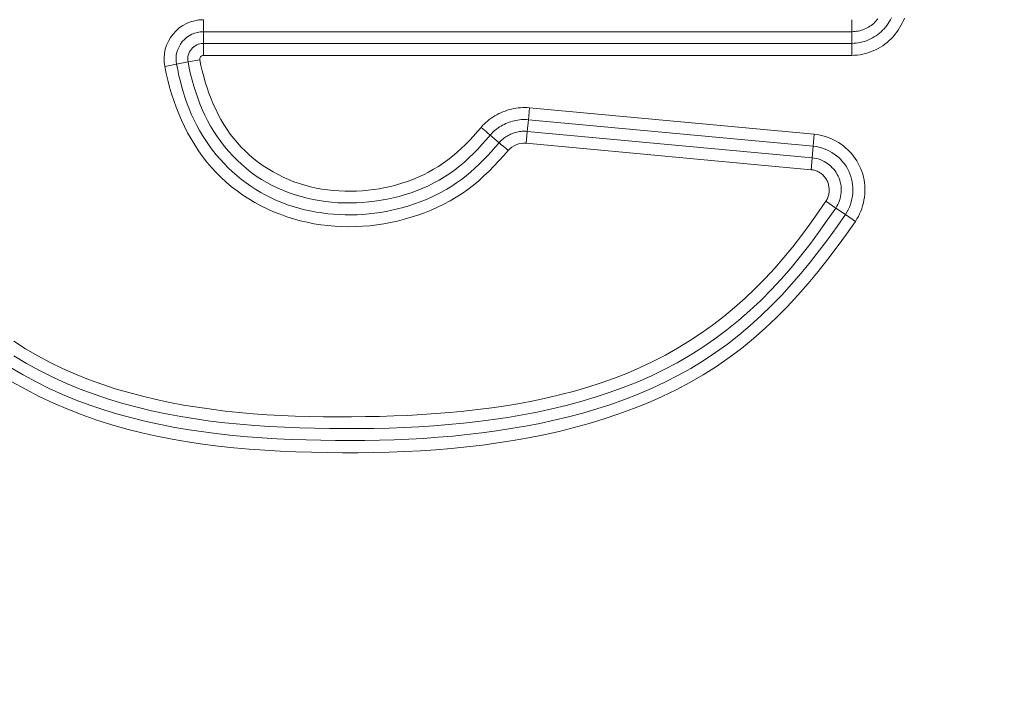
# Model space of a CAD drawing. Units: inches. Extents: x -146 to 149, y 0 to 225.
# Drawn here: x -77 to -75, y 9 to 11 of the extents above; entities that cross this region are included whole.
import ezdxf

# ---------------------------------------------------------------- set-up
doc = ezdxf.new("R2010")
doc.units = ezdxf.units.IN
doc.header["$MEASUREMENT"] = 0
doc.header["$PDMODE"] = 2
doc.header["$PDSIZE"] = 0.03
doc.layers.add('Unnamed [1]', color=7, linetype='Continuous', lineweight=0)
doc.styles.add('CK_TEXT_STYLE_0003', font='times.ttf', dxfattribs={"width": 0.75, "height": 4})
doc.styles.add('CK_TEXT_STYLE_0004', font='txt', dxfattribs={"width": 0.75, "height": 4})
doc.dimstyles.new('KEYCREATOR_DIMSTYLE', dxfattribs={"dimtxt": 4, "dimasz": 4, "dimexe": 1, "dimexo": 1, "dimgap": 1, "dimtad": 0, "dimtih": 1, "dimtoh": 1, "dimdec": 6, "dimzin": 4, "dimdsep": 46, "dimlunit": 5, "dimtxsty": 'CK_TEXT_STYLE_0003', "dimsah": 1, "dimcen": 0, "dimadec": 0, "dimazin": 0, "dimtfac": 1, "dimtdec": 6, "dimtofl": 0, "dimtmove": 0, "dimatfit": 3, "dimfxl": 1, "dimfrac": 2, "dimtolj": 1, "dimtzin": 0, "dimarcsym": 0})

# ---------------------------------------------------------------- blocks, each defined once
blk = doc.blocks.new('*D3')
at = {"layer": 'Defpoints', "color": 0}
for p in [(-107.1189, 99.6032), (-70.2728, 0), (-50.2667, 0)]:
    blk.add_point(p, dxfattribs=at)
at = {"layer": 'Unnamed [1]', "color": 18, "lineweight": -2, "true_color": 0x000000}
for p, q in [((-106.1189, 99.6032), (-49.2667, 99.6032)), ((-50.2667, 95.6032), (-50.2667, 54.669)), ((-50.2667, 4), (-50.2667, 42.1809)), ((-69.2728, 0), (-49.2667, 0))]:
    blk.add_line(p, q, dxfattribs=at)
at = {"layer": 'Unnamed [1]', "color": 18, "true_color": 0x000000}
for points in [[(-49.6001, 95.6032), (-50.9334, 95.6032), (-50.2667, 99.6032)], [(-50.9334, 4), (-49.6001, 4), (-50.2667, 0)]]:
    blk.add_solid(points, dxfattribs=at)
at = {"layer": 'Unnamed [1]', "color": 18, "lineweight": 0, "true_color": 0x000000, "insert": (-50.2667, 48.425), "char_height": 4, "attachment_point": 5, "line_spacing_factor": 0.96, "style": 'CK_TEXT_STYLE_0004'}
blk.add_mtext('\\A1;101"\\P{OAH}', dxfattribs=at)

msp = doc.modelspace()

# ---------------------------------------------------------------- linework, layer by layer
at = {"layer": 'Unnamed [1]', "color": 18, "linetype": 'Continuous', "lineweight": 0, "true_color": 0x000000}
for p, q in [((-76.2253389, 10.5156077), (-76.2253389, 10.5003887)), ((-76.2253389, 10.5003887), (-76.2253389, 10.4914596)), ((-74.9183685, 10.5003887), (-74.9183685, 10.5156077)), ((-74.9183685, 10.4914596), (-74.9183685, 10.5003887)), ((-76.2253389, 10.4914596), (-76.2253389, 10.4678961)), ((-74.9183685, 10.4914596), (-76.2253389, 10.4914596)), ((-74.9183685, 10.4678962), (-74.9183685, 10.4914596)), ((-74.9183685, 10.4678962), (-76.2253389, 10.4678961)), ((-76.2253389, 10.4678961), (-76.2253389, 10.443748)), ((-74.9183685, 10.443748), (-74.9183685, 10.4678962)), ((-74.9183685, 10.443748), (-76.2253389, 10.443748)), ((-76.279368, 10.4259501), (-76.3030747, 10.4213542)), ((-76.279368, 10.4259501), (-76.2562298, 10.4304358)), ((-76.2325285, 10.4350306), (-76.2562298, 10.4304358)), ((-75.5703658, 10.3140668), (-75.5681381, 10.3381111)), ((-75.5681381, 10.3381111), (-74.9940775, 10.2849247)), ((-75.5726352, 10.2906119), (-75.5703658, 10.3140668)), ((-75.5703658, 10.3140668), (-74.9963053, 10.2608796)), ((-75.6294108, 10.2677246), (-75.6473174, 10.2830462)), ((-75.574863, 10.2665667), (-75.573459, 10.2817208)), ((-75.573459, 10.2817208), (-75.5726352, 10.2906119)), ((-75.5726352, 10.2906119), (-74.9984791, 10.2374167)), ((-74.9940775, 10.2849247), (-74.9963053, 10.2608796)), ((-75.574863, 10.2665667), (-75.0007069, 10.2133715)), ((-74.9963053, 10.2608796), (-74.9984791, 10.2374167)), ((-74.9993028, 10.2285257), (-75.0007069, 10.2133715)), ((-74.9984791, 10.2374167), (-74.9993028, 10.2285257)), ((-74.9507894, 10.1361422), (-74.9707439, 10.1497418)), ((-74.9313181, 10.1228719), (-74.9507894, 10.1361422)), ((-74.9113636, 10.1092722), (-74.9313181, 10.1228719))]:
    msp.add_line(p, q, dxfattribs=at)
at = {"layer": 'Unnamed [1]', "color": 18, "linetype": 'Continuous', "lineweight": 0}
for points in [[(-74.8387454, 10.5190718), (-74.8407483, 10.5152065), (-74.8429321, 10.5114369), (-74.8452907, 10.5077723), (-74.8478182, 10.5042217), (-74.8505087, 10.5007941), (-74.8533561, 10.4974986), (-74.8563546, 10.4943443), (-74.8594978, 10.4913397), (-74.8627777, 10.4884906), (-74.8661859, 10.4858024), (-74.8697141, 10.4832803), (-74.8733539, 10.4809297), (-74.877097, 10.4787557), (-74.880935, 10.4767637), (-74.8848596, 10.4749589), (-74.8888623, 10.4733467), (-74.8929349, 10.4719324), (-74.8970689, 10.4707211), (-74.901256, 10.4697182), (-74.9054879, 10.468929), (-74.9097562, 10.4683587), (-74.9140525, 10.4680127), (-74.9183685, 10.4678962)], [(-74.9183685, 10.443748), (-74.9128633, 10.4438945), (-74.9073804, 10.4443296), (-74.9019309, 10.4450472), (-74.8965261, 10.4460409), (-74.891177, 10.4473045), (-74.8858949, 10.4488319), (-74.8806907, 10.4506166), (-74.8755758, 10.4526525), (-74.8705611, 10.4549333), (-74.865658, 10.4574527), (-74.8608775, 10.4602045), (-74.8562307, 10.4631824), (-74.8517289, 10.4663803), (-74.8473831, 10.4697917), (-74.8432044, 10.4734105), (-74.8392042, 10.4772304), (-74.8353927, 10.4812442), (-74.8317777, 10.4854409), (-74.828366, 10.4898087), (-74.8251648, 10.4943356), (-74.8221808, 10.4990098), (-74.8194212, 10.5038194), (-74.8168928, 10.5087523), (-74.8146027, 10.5137969), (-74.8125577, 10.518941)], [(-74.9183685, 10.4914596), (-74.9151654, 10.4915403), (-74.9119654, 10.4917806), (-74.9087768, 10.492178), (-74.9056074, 10.4927296), (-74.9024655, 10.4934327), (-74.8993591, 10.4942848), (-74.8962962, 10.4952831), (-74.8932849, 10.4964249), (-74.8903334, 10.4977075), (-74.8874496, 10.4991283), (-74.8846416, 10.5006845), (-74.8819175, 10.5023735), (-74.8792854, 10.5041926), (-74.8767534, 10.506139), (-74.8743294, 10.5082101), (-74.8720217, 10.5104033), (-74.8698372, 10.512715), (-74.8677791, 10.5151385), (-74.8658494, 10.5176663)], [(-75.6110361, 10.2520556), (-75.6203826, 10.241414), (-75.6298999, 10.2309048), (-75.6396187, 10.2205801), (-75.6495698, 10.2104919), (-75.6597839, 10.2006923), (-75.670292, 10.1912334), (-75.6811246, 10.1821674), (-75.6923127, 10.1735462), (-75.7038767, 10.1654121), (-75.7157961, 10.1577681), (-75.72804, 10.1506072), (-75.7405777, 10.1439225), (-75.7533783, 10.1377072), (-75.7664109, 10.1319543), (-75.7796449, 10.1266569), (-75.7930493, 10.1218082), (-75.806596, 10.117403), (-75.8202674, 10.113444), (-75.8340485, 10.1099356), (-75.8479244, 10.1068823), (-75.8618801, 10.1042884), (-75.8759006, 10.1021585), (-75.8899711, 10.100497), (-75.9040764, 10.0993083), (-75.9182018, 10.0985969), (-75.9323322, 10.0983673), (-75.9464527, 10.0986238), (-75.9605482, 10.099371), (-75.974604, 10.1006132), (-75.9886049, 10.1023549), (-76.0025361, 10.1046007), (-76.0163825, 10.1073548), (-76.0301281, 10.1106203), (-76.0437515, 10.114394), (-76.0572306, 10.1186713), (-76.0705427, 10.1234475), (-76.0836657, 10.1287181), (-76.096577, 10.1344784), (-76.1092543, 10.1407238), (-76.1216753, 10.1474497), (-76.1338174, 10.1546513), (-76.1456583, 10.1623241), (-76.1571757, 10.1704635), (-76.1683471, 10.1790648), (-76.1791502, 10.1881234), (-76.1895625, 10.1976347), (-76.1995617, 10.2075939), (-76.2091254, 10.2179966), (-76.2182303, 10.2288029), (-76.2268726, 10.2399619), (-76.2350592, 10.2514525), (-76.2427966, 10.2632535), (-76.2500917, 10.2753436), (-76.2569512, 10.2877017), (-76.2633819, 10.3003064), (-76.2693906, 10.3131368), (-76.2749839, 10.3261714), (-76.2801686, 10.3393892), (-76.2849515, 10.3527689), (-76.2893393, 10.3662893), (-76.2933388, 10.3799293), (-76.2969567, 10.3936675), (-76.3001998, 10.4074829), (-76.3030747, 10.4213542)], [(-75.6294108, 10.2677246), (-75.6370968, 10.2587262), (-75.6449303, 10.2498477), (-75.6529283, 10.2411184), (-75.6611078, 10.2325678), (-75.669486, 10.2242253), (-75.6780799, 10.2161202), (-75.6869067, 10.208282), (-75.6959832, 10.2007401), (-75.7053267, 10.1935239), (-75.714948, 10.1866576), (-75.724833, 10.1801451), (-75.7349618, 10.173985), (-75.745314, 10.1681761), (-75.7558696, 10.162717), (-75.7666083, 10.1576064), (-75.7775099, 10.1528431), (-75.7885545, 10.1484256), (-75.7997216, 10.1443528), (-75.8109932, 10.1406235), (-75.8223586, 10.1372379), (-75.8338092, 10.1341967), (-75.8453364, 10.1315001), (-75.8569316, 10.1291487), (-75.8685861, 10.127143), (-75.8802913, 10.1254835), (-75.8920385, 10.1241706), (-75.9038192, 10.1232049), (-75.9156246, 10.1225867), (-75.9274462, 10.1223167), (-75.9392754, 10.1223952), (-75.9511034, 10.1228227), (-75.9629217, 10.1235998), (-75.9747216, 10.1247268), (-75.9864945, 10.1262044), (-75.9982318, 10.128033), (-76.0099248, 10.1302129), (-76.0215442, 10.1327747), (-76.0330571, 10.1357448), (-76.0444497, 10.1391182), (-76.0557083, 10.1428897), (-76.066819, 10.1470543), (-76.0777681, 10.1516067), (-76.0885418, 10.156542), (-76.0991262, 10.161855), (-76.1095077, 10.1675406), (-76.1196723, 10.1735937), (-76.1296064, 10.1800092), (-76.1392961, 10.186782), (-76.1487277, 10.1939069), (-76.1578874, 10.2013787), (-76.1667651, 10.2091877), (-76.175354, 10.21732), (-76.1836473, 10.2257613), (-76.1916385, 10.2344975), (-76.1993209, 10.2435145), (-76.2066877, 10.252798), (-76.2137324, 10.2623339), (-76.2204483, 10.272108), (-76.2268287, 10.2821062), (-76.232867, 10.2923142), (-76.2385564, 10.302718), (-76.2438903, 10.3133033), (-76.2488622, 10.3240559), (-76.2534695, 10.3349616), (-76.2577273, 10.3460058), (-76.261655, 10.3571736), (-76.2652717, 10.3684503), (-76.2685969, 10.3798211), (-76.2716498, 10.3912712), (-76.2744498, 10.402786), (-76.2770161, 10.4143505), (-76.279368, 10.4259501)], [(-76.2562298, 10.4304358), (-76.2537183, 10.4181962), (-76.2509254, 10.4059994), (-76.2478367, 10.3938645), (-76.2444376, 10.3818107), (-76.2407136, 10.3698575), (-76.2366502, 10.3580238), (-76.2322329, 10.3463291), (-76.2274473, 10.3347925), (-76.2222788, 10.3234333), (-76.2167129, 10.3122707), (-76.2107351, 10.3013239), (-76.2043309, 10.2906123), (-76.1974907, 10.2801549), (-76.1902246, 10.2699712), (-76.1825476, 10.2600802), (-76.1744745, 10.2505013), (-76.1660204, 10.2412537), (-76.1572002, 10.2323566), (-76.1480289, 10.2238293), (-76.1385215, 10.2156911), (-76.1286928, 10.207961), (-76.1185579, 10.2006585), (-76.1081318, 10.1938028), (-76.0974293, 10.187413), (-76.0864663, 10.1815042), (-76.0752621, 10.176075), (-76.0638367, 10.1711197), (-76.0522102, 10.1666325), (-76.0404028, 10.1626077), (-76.0284345, 10.1590397), (-76.0163253, 10.1559228), (-76.0040955, 10.1532512), (-75.991765, 10.1510193), (-75.9793541, 10.1492213), (-75.9668827, 10.1478517), (-75.9543709, 10.1469046), (-75.9418389, 10.1463745), (-75.9293068, 10.1462555), (-75.9167946, 10.1465421), (-75.9043224, 10.1472284), (-75.8918815, 10.148306), (-75.8794625, 10.1497721), (-75.8670844, 10.1516302), (-75.8547664, 10.1538837), (-75.8425276, 10.1565361), (-75.8303871, 10.1595907), (-75.818364, 10.1630509), (-75.8064775, 10.1669201), (-75.7947466, 10.1712018), (-75.7831905, 10.1758994), (-75.7718282, 10.1810163), (-75.7606789, 10.1865558), (-75.7497617, 10.1925214), (-75.7390957, 10.1989165), (-75.7287, 10.2057445), (-75.7185937, 10.2130088), (-75.7087899, 10.2207046), (-75.6992769, 10.2287944), (-75.6900371, 10.2372325), (-75.6810528, 10.2459731), (-75.6723064, 10.2549705), (-75.6637801, 10.264179), (-75.6554563, 10.2735528), (-75.6473174, 10.2830462)], [(-76.2325285, 10.4350306), (-76.2301744, 10.4236161), (-76.2275358, 10.4122306), (-76.2246055, 10.4008942), (-76.221376, 10.3896272), (-76.2178399, 10.3784498), (-76.2139901, 10.3673823), (-76.2098189, 10.3564447), (-76.2053192, 10.3456574), (-76.2004836, 10.3350406), (-76.1953046, 10.3246144), (-76.189775, 10.314399), (-76.1838873, 10.3044148), (-76.1776343, 10.2946818), (-76.1710085, 10.2852203), (-76.1640026, 10.2760506), (-76.1566092, 10.2671927), (-76.1488255, 10.2586651), (-76.1406663, 10.2504782), (-76.1321511, 10.2426406), (-76.1232993, 10.2351609), (-76.1141302, 10.2280476), (-76.1046634, 10.2213095), (-76.0949181, 10.214955), (-76.0849138, 10.2089927), (-76.0746699, 10.2034313), (-76.0642057, 10.1982793), (-76.0535408, 10.1935453), (-76.0426944, 10.189238), (-76.031686, 10.1853657), (-76.0205351, 10.1819373), (-76.0092609, 10.1789612), (-75.9978829, 10.1764461), (-75.9864179, 10.1743616), (-75.9748799, 10.1726711), (-75.9632836, 10.1713734), (-75.951644, 10.1704676), (-75.9399759, 10.1699527), (-75.928294, 10.1698277), (-75.9166134, 10.1700915), (-75.9049488, 10.1707432), (-75.8933151, 10.1717817), (-75.8817271, 10.1732059), (-75.8701998, 10.175015), (-75.8587479, 10.1772078), (-75.8473863, 10.1797834), (-75.8361299, 10.1827407), (-75.8249934, 10.1860788), (-75.8139919, 10.1897965), (-75.8031397, 10.1938934), (-75.7924499, 10.1983704), (-75.7819352, 10.2032291), (-75.7716082, 10.2084709), (-75.7614816, 10.2140974), (-75.7515681, 10.22011), (-75.7418803, 10.2265102), (-75.7324309, 10.2332995), (-75.7232301, 10.2404733), (-75.7142786, 10.2480029), (-75.7055744, 10.2558536), (-75.6971156, 10.2639907), (-75.6889004, 10.2723793), (-75.680927, 10.2809848), (-75.6731934, 10.2897724), (-75.6656978, 10.2987074)], [(-75.5681381, 10.3381111), (-75.5726718, 10.3384343), (-75.577213, 10.3385667), (-75.5817552, 10.3385112), (-75.5862917, 10.3382703), (-75.590816, 10.3378467), (-75.5953214, 10.3372433), (-75.5998015, 10.3364627), (-75.6042496, 10.3355076), (-75.6086591, 10.3343807), (-75.6130234, 10.3330848), (-75.6173361, 10.3316225), (-75.6215904, 10.3299966), (-75.6257798, 10.3282097), (-75.6298977, 10.3262646), (-75.6339376, 10.324164), (-75.6378929, 10.3219106), (-75.6417569, 10.3195071), (-75.6455231, 10.3169562), (-75.6491849, 10.3142606), (-75.6527358, 10.3114231), (-75.656169, 10.3084463), (-75.6594782, 10.3053329), (-75.6626566, 10.3020858), (-75.6656978, 10.2987074)], [(-75.5703658, 10.3140668), (-75.5739417, 10.3143217), (-75.5775235, 10.3144267), (-75.581106, 10.314384), (-75.584684, 10.3141955), (-75.5882524, 10.3138634), (-75.5918059, 10.3133897), (-75.5953393, 10.3127767), (-75.5988475, 10.3120262), (-75.6023254, 10.3111405), (-75.6057676, 10.3101217), (-75.609169, 10.3089718), (-75.6125245, 10.3076928), (-75.6158288, 10.306287), (-75.6190768, 10.3047564), (-75.6222632, 10.3031031), (-75.625383, 10.3013291), (-75.6284308, 10.2994367), (-75.6314016, 10.2974278), (-75.6342901, 10.2953045), (-75.6370912, 10.293069), (-75.6397997, 10.2907233), (-75.6424103, 10.2882695), (-75.6449179, 10.2857098), (-75.6473174, 10.2830462)], [(-75.6294108, 10.2677246), (-75.6276409, 10.269691), (-75.6257912, 10.2715805), (-75.6238655, 10.2733917), (-75.6218675, 10.2751231), (-75.6198012, 10.276773), (-75.6176703, 10.27834), (-75.6154787, 10.2798225), (-75.6132301, 10.281219), (-75.6109285, 10.282528), (-75.6085776, 10.2837479), (-75.6061813, 10.2848771), (-75.6037433, 10.2859142), (-75.6012676, 10.2868576), (-75.598758, 10.2877058), (-75.5962181, 10.2884572), (-75.593652, 10.2891103), (-75.5910635, 10.2896635), (-75.5884562, 10.2901154), (-75.5858341, 10.2904644), (-75.5832011, 10.2907089), (-75.5805608, 10.2908475), (-75.5779172, 10.2908785), (-75.5752741, 10.2908005), (-75.5726352, 10.2906119)], [(-74.9113636, 10.1092722), (-74.908219, 10.114174), (-74.9053513, 10.1192364), (-74.9027619, 10.1244445), (-74.9004523, 10.1297832), (-74.8984239, 10.1352375), (-74.8966782, 10.1407924), (-74.8952166, 10.1464328), (-74.8940405, 10.1521437), (-74.8931516, 10.1579101), (-74.8925511, 10.163717), (-74.8922405, 10.1695492), (-74.8922214, 10.1753918), (-74.892495, 10.1812298), (-74.893063, 10.1870481), (-74.8939268, 10.1928317), (-74.8950878, 10.1985655), (-74.8965474, 10.2042346), (-74.8983071, 10.2098238), (-74.9003684, 10.2153182), (-74.9027327, 10.2207028), (-74.9053903, 10.2259483), (-74.9083222, 10.2310301), (-74.9115161, 10.2359397), (-74.91496, 10.2406688), (-74.9186415, 10.2452089), (-74.9225485, 10.2495516), (-74.9266687, 10.2536886), (-74.9309899, 10.2576114), (-74.9354999, 10.2613117), (-74.9401866, 10.264781), (-74.9450375, 10.268011), (-74.9500407, 10.2709933), (-74.9551838, 10.2737194), (-74.9604546, 10.2761809), (-74.9658409, 10.2783696), (-74.9713305, 10.2802769), (-74.9769112, 10.2818944), (-74.9825707, 10.2832139), (-74.9882969, 10.2842268), (-74.9940775, 10.2849247)], [(-74.9963053, 10.2608796), (-74.9906358, 10.260151), (-74.9850319, 10.2590303), (-74.9795134, 10.2575322), (-74.9741001, 10.2556715), (-74.9688117, 10.2534627), (-74.9636682, 10.2509207), (-74.9586894, 10.24806), (-74.9538949, 10.2448954), (-74.9493047, 10.2414416), (-74.9449386, 10.2377132), (-74.9408163, 10.233725), (-74.9369577, 10.2294916), (-74.9333826, 10.2250277), (-74.9301108, 10.220348), (-74.9271621, 10.2154672), (-74.9245564, 10.2104), (-74.9223098, 10.2051628), (-74.9204248, 10.1997786), (-74.9189001, 10.1942724), (-74.9177345, 10.1886689), (-74.9169268, 10.1829929), (-74.9164758, 10.1772693), (-74.9163803, 10.1715228), (-74.9166391, 10.1657783), (-74.9172509, 10.1600606), (-74.9182146, 10.1543946), (-74.9195289, 10.148805), (-74.9211927, 10.1433166), (-74.9232047, 10.1379543), (-74.9255638, 10.1327428), (-74.9282686, 10.1277071), (-74.9313181, 10.1228719)], [(-74.9507894, 10.1361422), (-74.9485467, 10.1396975), (-74.9465597, 10.1433959), (-74.9448287, 10.1472197), (-74.9433545, 10.1511511), (-74.9421375, 10.1551725), (-74.9411782, 10.1592659), (-74.9404773, 10.1634138), (-74.9400353, 10.1675983), (-74.9398526, 10.1718018), (-74.93993, 10.1760064), (-74.9402678, 10.1801945), (-74.9408666, 10.1843483), (-74.9417271, 10.1884501), (-74.9428497, 10.1924821), (-74.944235, 10.1964266), (-74.9458835, 10.2002659), (-74.9477934, 10.2039832), (-74.9499529, 10.2075665), (-74.9523479, 10.2110045), (-74.9549642, 10.2142861), (-74.9577878, 10.2174002), (-74.9608044, 10.2203357), (-74.964, 10.2230814), (-74.9673603, 10.2256262), (-74.9708714, 10.2279589), (-74.9745189, 10.2300686), (-74.9782888, 10.2319439), (-74.982167, 10.2335738), (-74.9861392, 10.2349472), (-74.9901914, 10.2360529), (-74.9943094, 10.2368797), (-74.9984791, 10.2374167)], [(-74.9707439, 10.1497418), (-74.9696093, 10.1515179), (-74.9685864, 10.1533479), (-74.967674, 10.155227), (-74.9668706, 10.1571503), (-74.966175, 10.159113), (-74.9655858, 10.1611102), (-74.9651017, 10.163137), (-74.9647214, 10.1651886), (-74.9644436, 10.1672602), (-74.9642668, 10.1693468), (-74.9641898, 10.1714436), (-74.9642113, 10.1735457), (-74.9643299, 10.1756483), (-74.9645443, 10.1777465), (-74.9648532, 10.1798355), (-74.9652552, 10.1819104), (-74.965749, 10.1839663), (-74.9663333, 10.1859983), (-74.9670067, 10.1880017), (-74.9677679, 10.1899715), (-74.9686329, 10.191893), (-74.9696148, 10.1937529), (-74.9707077, 10.1955481), (-74.9719059, 10.1972758), (-74.9732038, 10.1989332), (-74.9745954, 10.2005172), (-74.9760751, 10.2020251), (-74.977637, 10.2034538), (-74.9792756, 10.2048005), (-74.9809849, 10.2060623), (-74.9827593, 10.2072363), (-74.984593, 10.2083196), (-74.9864803, 10.2093092), (-74.9884153, 10.2102023), (-74.9903923, 10.210996), (-74.9924057, 10.2116874), (-74.9944496, 10.2122735), (-74.9965182, 10.2127515), (-74.9986059, 10.2131185), (-75.0007069, 10.2133715)], [(-76.6071677, 9.8675503), (-76.5834307, 9.8524043), (-76.5591343, 9.8381546), (-76.5342857, 9.8248367), (-76.5088963, 9.8124807), (-76.4830098, 9.8010712), (-76.4566875, 9.7905691), (-76.4299904, 9.7809354), (-76.4029797, 9.7721309), (-76.3757165, 9.7641164), (-76.3482619, 9.7568529), (-76.3206689, 9.7503022), (-76.2929568, 9.7444317), (-76.2651367, 9.7392097), (-76.2372198, 9.7346046), (-76.2092171, 9.7305848), (-76.1811398, 9.7271186), (-76.152999, 9.7241745), (-76.1248059, 9.7217209), (-76.0965714, 9.719726), (-76.0683067, 9.7181584), (-76.040023, 9.7169865), (-76.0117313, 9.7161785), (-75.9834428, 9.7157029), (-75.9551603, 9.7155187), (-75.9268452, 9.7155607), (-75.8985002, 9.7158439), (-75.870136, 9.7163951), (-75.8417635, 9.7172414), (-75.8133937, 9.7184095), (-75.7850373, 9.7199264), (-75.7567052, 9.7218188), (-75.7284082, 9.7241138), (-75.7001573, 9.7268382), (-75.6719632, 9.7300188), (-75.6438369, 9.7336825), (-75.6157891, 9.7378563), (-75.5878308, 9.7425669), (-75.5599764, 9.7478431), (-75.5322557, 9.75372), (-75.504702, 9.7602348), (-75.4773485, 9.7674245), (-75.4502286, 9.7753261), (-75.4233756, 9.7839767), (-75.3968229, 9.7934132), (-75.3706037, 9.8036728), (-75.3447515, 9.8147925), (-75.3192995, 9.8268092), (-75.2942804, 9.8397529), (-75.2697228, 9.8536108), (-75.245654, 9.868355), (-75.2221012, 9.8839575), (-75.1990916, 9.9003905), (-75.1766525, 9.9176258), (-75.1548111, 9.9356355), (-75.1335946, 9.9543917), (-75.1130302, 9.9738663), (-75.0931452, 9.9940314), (-75.0739606, 10.0148557), (-75.0554435, 10.0362788), (-75.0375332, 10.0582256), (-75.020169, 10.0806207), (-75.00329, 10.1033886), (-74.9868352, 10.1264541), (-74.9707439, 10.1497418)], [(-76.6138319, 9.8150061), (-76.5884123, 9.7999295), (-76.5624572, 9.7858059), (-76.5359934, 9.7726662), (-76.509063, 9.7604995), (-76.4817162, 9.7492729), (-76.4540032, 9.7389537), (-76.4259743, 9.7295089), (-76.3976797, 9.7209056), (-76.3691695, 9.7131111), (-76.3404881, 9.7060912), (-76.3116553, 9.699808), (-76.2826852, 9.694222), (-76.2535919, 9.6892942), (-76.2243891, 9.6849851), (-76.1950911, 9.6812557), (-76.1657117, 9.6780666), (-76.1362649, 9.6753787), (-76.1067647, 9.6731526), (-76.0772252, 9.6713491), (-76.0476603, 9.669929), (-76.0180839, 9.668853), (-75.9885102, 9.668082), (-75.9589484, 9.6675865), (-75.9293824, 9.667408), (-75.8998144, 9.6675707), (-75.8702511, 9.6680915), (-75.8406991, 9.6689869), (-75.811165, 9.6702739), (-75.7816555, 9.671969), (-75.7521771, 9.6740891), (-75.7227366, 9.6766508), (-75.6933403, 9.6796709), (-75.6639951, 9.6831661), (-75.6347076, 9.6871532), (-75.6054842, 9.6916489), (-75.5763318, 9.6966699), (-75.5472608, 9.7022704), (-75.5183025, 9.708514), (-75.4894942, 9.7154313), (-75.4608733, 9.7230527), (-75.4324769, 9.7314088), (-75.4043426, 9.7405303), (-75.3765075, 9.7504476), (-75.3490091, 9.7611913), (-75.3218846, 9.772792), (-75.2951714, 9.7852803), (-75.2689067, 9.7986867), (-75.243128, 9.8130418), (-75.2178726, 9.8283762), (-75.1931986, 9.8447119), (-75.1692465, 9.8619965), (-75.1460158, 9.8801698), (-75.123483, 9.8991764), (-75.1016244, 9.9189607), (-75.0804161, 9.9394673), (-75.0598345, 9.9606409), (-75.0398559, 9.9824259), (-75.0204565, 10.0047669), (-75.0016126, 10.0276085), (-74.9833006, 10.0508952), (-74.9654966, 10.0745717), (-74.9481771, 10.0985824), (-74.9313181, 10.1228719)], [(-76.6073324, 9.8383506), (-76.581584, 9.8228997), (-76.5552483, 9.8085003), (-76.5283772, 9.7951235), (-76.5010228, 9.7827406), (-76.4732374, 9.7713225), (-76.4450728, 9.7608406), (-76.4165813, 9.7512659), (-76.3878149, 9.7425695), (-76.3588256, 9.7347226), (-76.3296593, 9.7276941), (-76.3003361, 9.7214435), (-76.2708698, 9.7159282), (-76.2412743, 9.7111056), (-76.2115635, 9.7069329), (-76.1817511, 9.7033675), (-76.151851, 9.7003667), (-76.1218771, 9.6978879), (-76.0918431, 9.6958883), (-76.061763, 9.6943253), (-76.0316506, 9.6931563), (-76.0015196, 9.6923385), (-75.9713841, 9.6918293), (-75.9412562, 9.6915976), (-75.9111421, 9.691659), (-75.8810467, 9.6920405), (-75.8509746, 9.6927693), (-75.8209304, 9.6938724), (-75.790919, 9.6953771), (-75.7609449, 9.6973104), (-75.731013, 9.6996994), (-75.7011278, 9.7025713), (-75.6712942, 9.7059531), (-75.6415167, 9.7098721), (-75.6118001, 9.7143552), (-75.5821492, 9.7194297), (-75.552575, 9.7251245), (-75.5231145, 9.7314761), (-75.4938111, 9.7385228), (-75.4647084, 9.746303), (-75.4358495, 9.7548552), (-75.4072781, 9.7642175), (-75.3790375, 9.7744285), (-75.3511711, 9.7855263), (-75.3237224, 9.7975495), (-75.2967347, 9.8105364), (-75.2702516, 9.8245253), (-75.2443163, 9.8395545), (-75.2189723, 9.8556625), (-75.1942582, 9.8727889), (-75.1701981, 9.8908223), (-75.1468144, 9.9097241), (-75.1241292, 9.9294561), (-75.1021647, 9.9499798), (-75.0809433, 9.9712568), (-75.0604851, 9.9932479), (-75.0407657, 10.0158935), (-75.0217159, 10.0391143), (-75.0032646, 10.06283), (-74.9853404, 10.0869601), (-74.9678724, 10.1114242), (-74.9507894, 10.1361422)], [(-76.6111639, 9.7860955), (-76.583818, 9.770833), (-76.5559378, 9.7565222), (-76.5275653, 9.7431649), (-76.4987421, 9.730763), (-76.4695101, 9.7193182), (-76.4399112, 9.7088326), (-76.4099872, 9.6993078), (-76.3797799, 9.6907457), (-76.3493636, 9.6830969), (-76.3187932, 9.6762808), (-76.288082, 9.6702526), (-76.2572427, 9.6649675), (-76.2262884, 9.6603807), (-76.195232, 9.6564475), (-76.1640866, 9.653123), (-76.1328652, 9.6503626), (-76.1015807, 9.6481212), (-76.070246, 9.6463543), (-76.0388743, 9.645017), (-76.0074785, 9.6440646), (-75.9760715, 9.6434522), (-75.9446651, 9.6431473), (-75.9132664, 9.6431665), (-75.8818811, 9.6435386), (-75.8505151, 9.6442926), (-75.8191741, 9.6454571), (-75.7878639, 9.6470611), (-75.7565904, 9.6491335), (-75.7253592, 9.6517029), (-75.6941763, 9.6547984), (-75.6630474, 9.6584487), (-75.6319783, 9.6626826), (-75.6009748, 9.6675291), (-75.5700428, 9.6730169), (-75.5391944, 9.6791753), (-75.5084679, 9.6860356), (-75.477908, 9.6936294), (-75.4475595, 9.7019884), (-75.417467, 9.7111443), (-75.3876753, 9.7211286), (-75.358229, 9.7319731), (-75.329173, 9.7437094), (-75.3005518, 9.7563692), (-75.2724102, 9.7699842), (-75.244793, 9.784586), (-75.2177447, 9.8002062), (-75.1913102, 9.8168766), (-75.1655988, 9.834623), (-75.1406736, 9.8534055), (-75.1165101, 9.8731573), (-75.0930837, 9.8938115), (-75.0703699, 9.9153011), (-75.048344, 9.9375595), (-75.0269816, 9.9605196), (-75.006258, 9.9841145), (-74.9861488, 10.0082775), (-74.9666293, 10.0329417), (-74.9476749, 10.0580401), (-74.9292612, 10.0835059), (-74.9113636, 10.1092722)]]:
    msp.add_lwpolyline(points, dxfattribs=at)
at = {"layer": 'Unnamed [1]', "color": 18, "linetype": 'Continuous', "lineweight": 0, "true_color": 0x000000, "extrusion": (0, 0, -1)}
msp.add_lwpolyline([(75.6473174, 10.2830462), (75.6485741, 10.2840666), (75.6504228, 10.2856071), (75.6527986, 10.2876139), (75.6556185, 10.2900167), (75.6587836, 10.2927311), (75.6621831, 10.2956623), (75.6656978, 10.2987074)], dxfattribs=at)
at = {"layer": 'Unnamed [1]', "color": 18, "linetype": 'Continuous', "lineweight": 0, "true_color": 0x000000}
msp.add_lwpolyline([(-75.6110361, 10.2520556), (-75.6145554, 10.2550874), (-75.6179558, 10.2580081), (-75.6211194, 10.2607165), (-75.6239363, 10.2631186), (-75.626309, 10.2651313), (-75.6281552, 10.2666845), (-75.6294108, 10.2677246)], dxfattribs=at)
for centre, radius, start, end in [((-76.2250038, 10.4361481), 0.0794603, 90.2416712, 190.7299747), ((-76.2250814, 10.4362122), 0.055248, 90.267057, 190.7046326), ((-76.2249502, 10.4361086), 0.0317899, 90.7007094, 190.2793393), ((-76.2250626, 10.4361966), 0.0075564, 92.0949026, 188.876461), ((-75.578964, 10.2244481), 0.0423178, 84.438771, 139.2782459)]:
    msp.add_arc(centre, radius, start, end, dxfattribs=at)

# ---------------------------------------------------------------- dimensions: what is measured, and where the dimension line sits
at = {"layer": 'Unnamed [1]', "color": 18, "lineweight": 0, "true_color": 0x000000}
dim = msp.add_linear_dim(base=(-50.2667389, 0), p1=(-107.1189218, 99.6032385), p2=(-70.272816, 0), angle=90, text='101"\\P{OAH}', dimstyle='KEYCREATOR_DIMSTYLE', override={"dimtxsty": 'CK_TEXT_STYLE_0004'}, dxfattribs=at)
dim.commit()
dim.dimension.update_dxf_attribs({"geometry": '*D3', "text_midpoint": (-50.2667389, 48.4249578), "dimtype": 160, "text_rotation": 360})

doc.saveas('drawing.dxf')
